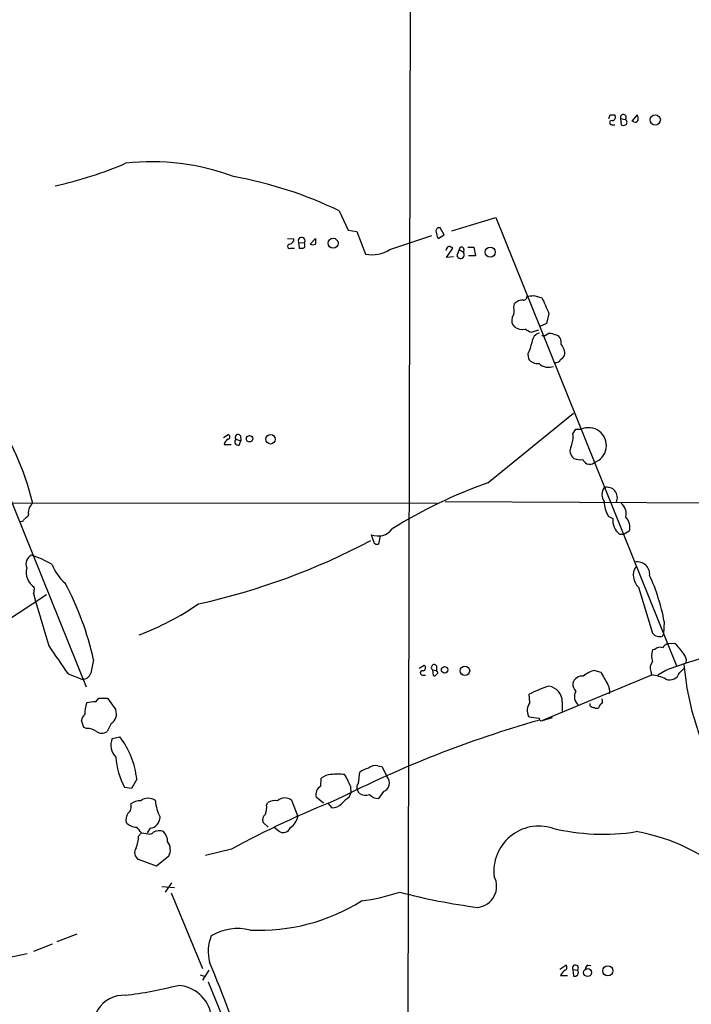
# Model space of a CAD drawing. Extents: x 5 to 1116, y 12 to 938.
# Drawn here: x 651 to 749, y 636 to 779 of the extents above; entities that cross this region are included whole.
import ezdxf

# ---------------------------------------------------------------- set-up
doc = ezdxf.new("R2010")
doc.units = 0
doc.header["$MEASUREMENT"] = 0
doc.layers.add('MAIN', color=5, linetype='CONTINUOUS')

msp = doc.modelspace()

# ---------------------------------------------------------------- linework, layer by layer
at = {"layer": 'MAIN'}
for p, q in [((708.152, 869.0186), (707.4747, 569.6373)), ((737.0233, 765.2173), (737.7007, 765.2173)), ((738.5473, 764.7093), (739.2247, 764.54)), ((738.5473, 764.7093), (738.632, 763.778)), ((740.2407, 764.286), (741.0027, 765.2173)), ((737.2773, 763.778), (737.7007, 763.778)), ((740.4947, 764.2013), (740.2407, 764.286)), ((697.6533, 751.2473), (698.9233, 748.4533)), ((713.994, 748.3686), (720.4287, 750.316)), ((720.4287, 750.316), (746.6753, 685.1226)), ((712.8933, 747.776), (712.3007, 748.792)), ((698.9233, 748.4533), (700.1933, 748.284)), ((700.1933, 748.284), (701.4633, 744.982)), ((705.0193, 745.6593), (711.1153, 747.6913)), ((711.8773, 747.522), (712.0467, 747.268)), ((712.0467, 747.268), (712.8933, 747.776)), ((690.118, 747.268), (691.0493, 747.1833)), ((691.7267, 746.6753), (691.8113, 745.8286)), ((691.7267, 746.6753), (692.5733, 746.5906)), ((693.42, 746.4213), (694.182, 747.268)), ((716.3647, 745.998), (717.2113, 745.998)), ((717.2113, 745.998), (717.4653, 744.728)), ((690.5413, 745.8286), (691.134, 745.8286)), ((713.232, 744.474), (714.1633, 745.8286)), ((714.248, 744.5586), (713.232, 744.474)), ((715.0947, 745.6593), (714.756, 744.728)), ((715.0947, 745.6593), (715.6873, 745.236)), ((715.772, 745.6593), (715.6873, 745.236)), ((717.4653, 744.728), (716.4493, 744.728)), ((725.932, 738.9706), (727.1173, 738.632)), ((723.0533, 737.1926), (723.138, 737.7853)), ((638.6407, 737.0233), (660.8233, 682.0746)), ((728.1333, 736.346), (727.7947, 734.9066)), ((727.7947, 734.9066), (726.694, 734.3986)), ((726.6093, 733.8906), (725.5087, 733.552)), ((727.1173, 733.1286), (727.6253, 733.1286)), ((728.726, 733.3826), (729.488, 733.1286)), ((725.0853, 730.4193), (725.17, 729.742)), ((729.0647, 729.234), (728.8953, 729.0646)), ((719.2433, 711.708), (731.6893, 721.868)), ((680.8047, 718.312), (681.482, 718.7353)), ((731.6047, 718.82), (732.028, 719.4973)), ((732.028, 719.4973), (732.79, 719.4973)), ((680.8893, 717.296), (681.9053, 717.296)), ((682.5827, 718.058), (683.3447, 717.804)), ((683.0907, 717.2113), (683.3447, 717.804)), ((683.26, 718.566), (683.3447, 717.804)), ((448.818, 709.0833), (711.8773, 708.7446)), ((713.0627, 708.9986), (801.7933, 708.5753)), ((652.4413, 707.136), (652.3567, 706.7973)), ((736.7693, 706.882), (737.4467, 706.5433)), ((739.8173, 704.6806), (739.0553, 704.2573)), ((702.6487, 703.1566), (702.31, 704.1726)), ((703.58, 704.0033), (703.326, 702.818)), ((738.378, 704.2573), (739.0553, 704.2573)), ((741.172, 696.5526), (743.204, 689.864)), ((655.066, 695.452), (648.97, 691.388)), ((653.2033, 695.6213), (653.4573, 694.5206)), ((744.8973, 691.5573), (744.8127, 689.6946)), ((744.6433, 689.4406), (744.8127, 689.6946)), ((743.5427, 687.4933), (743.204, 687.4086)), ((745.4053, 688.34), (746.4213, 688.4246)), ((661.924, 685.9693), (661.5007, 684.022)), ((709.2527, 684.784), (710.0147, 685.2073)), ((711.2, 684.53), (711.2847, 683.6833)), ((711.2, 684.53), (711.7927, 684.4453)), ((711.7927, 685.1226), (711.7927, 684.4453)), ((711.8773, 684.276), (711.7927, 684.4453)), ((734.822, 684.4453), (735.6687, 684.1913)), ((745.1513, 684.4453), (743.966, 683.768)), ((747.0987, 684.1066), (747.776, 684.6993)), ((658.1987, 683.9373), (660.2307, 683.1753)), ((709.7607, 683.768), (710.184, 683.768)), ((743.0347, 683.768), (727.202, 677.164)), ((742.95, 684.276), (743.0347, 683.768)), ((662.2627, 679.8733), (662.686, 680.3813)), ((662.686, 680.3813), (663.956, 680.3813)), ((663.956, 680.3813), (665.1413, 678.688)), ((725.3393, 679.7886), (725.2547, 680.974)), ((730.0807, 679.8733), (730.0807, 678.3493)), ((734.1447, 679.2806), (734.1447, 679.6193)), ((727.202, 677.164), (728.6413, 677.5873)), ((660.4847, 676.148), (660.146, 677.164)), ((660.908, 675.9786), (660.4847, 676.148)), ((664.464, 676.7406), (663.8713, 675.5553)), ((664.6333, 674.5393), (665.734, 674.7933)), ((703.2413, 670.56), (703.834, 670.4753)), ((703.834, 670.4753), (704.596, 668.9513)), ((668.1893, 668.6126), (667.4273, 667.258)), ((694.944, 667.5966), (695.0287, 668.782)), ((700.4473, 668.02), (700.6167, 669.6286)), ((667.4273, 667.258), (666.4113, 667.4273)), ((699.262, 667.5966), (699.3467, 666.5806)), ((695.3673, 665.1413), (694.2667, 665.988)), ((699.0927, 665.988), (699.3467, 666.5806)), ((700.532, 666.5806), (700.278, 667.004)), ((704.088, 666.8346), (703.326, 665.8186)), ((687.07, 664.8873), (687.2393, 665.226)), ((690.7107, 665.5646), (691.642, 663.194)), ((695.96, 665.1413), (696.5527, 664.464)), ((670.1367, 661.5006), (669.7133, 660.8233)), ((687.324, 661.67), (686.562, 662.3473)), ((688.848, 661.0773), (688.1707, 661.5853)), ((668.4433, 660.3153), (668.8667, 660.8233)), ((668.8667, 660.8233), (669.8827, 660.654)), ((672.846, 657.4366), (671.068, 655.9973)), ((681.99, 658.4526), (678.18, 657.5213)), ((671.068, 655.9973), (668.4433, 656.9286)), ((671.83, 653.034), (673.6927, 652.8646)), ((673.2693, 653.542), (672.338, 652.1873)), ((673.1847, 652.1026), (677.7567, 641.096)), ((659.4687, 646.0913), (656.59, 644.9906)), ((655.9127, 644.652), (653.2033, 643.5513)), ((649.478, 642.7046), (652.272, 643.2973)), ((729.742, 641.0113), (730.5887, 641.604)), ((733.806, 641.604), (734.2293, 641.5193)), ((677.418, 640.1646), (678.0107, 639.9953)), ((678.688, 640.842), (677.7567, 639.4026)), ((729.8267, 640.08), (730.8427, 640.08)), ((731.6047, 640.9266), (731.6893, 639.9953)), ((731.6047, 640.9266), (732.282, 640.842)), ((678.6033, 639.1486), (683.0907, 628.0573))]:
    msp.add_line(p, q, dxfattribs=at)
for centre, radius in [((743.5908, 764.4773), 0.7493), ((696.7514, 746.5584), 0.7259), ((719.5983, 745.2591), 0.7253), ((687.6496, 718.0444), 0.6842), ((684.607, 718.1285), 0.4718), ((712.9704, 684.5158), 0.4718), ((715.9258, 684.3913), 0.6831), ((736.7039, 640.7525), 0.7294), ((733.7576, 640.5094), 0.5767)]:
    msp.add_circle(centre, radius, dxfattribs=at)
for centre, radius, start, end in [((609.9462, 807.2858), 133.8594, 341.45383, 341.683027), ((737.2947, 764.8886), 0.5224, 277.402561, 38.993836), ((738.9447, 764.8595), 0.4248, 311.230331, 200.704422), ((739.0493, 764.1348), 0.4415, 306.080807, 66.593533), ((739.5209, 764.6671), 1.5806, 352.299482, 20.370222), ((737.2432, 764.0852), 0.3091, 67.400095, 276.334051), ((738.9707, 764.4127), 0.7194, 241.913927, 298.079046), ((740.7064, 764.5258), 0.3874, 236.880041, 349.51391), ((643.0215, 813.7408), 60.3401, 282.747658, 292.981893), ((670.4394, 725.2608), 33.1545, 69.142297, 96.683537), ((672.025, 698.4548), 58.6844, 64.105586, 79.971682), ((712.169, 748.3498), 0.4614, 73.41494, 177.66472), ((692.1773, 746.9058), 0.5061, 321.481628, 207.091568), ((923.4377, 790.2693), 215.8359, 191.194034, 191.423222), ((690.425, 746.1144), 0.3085, 84.102776, 292.14278), ((690.3084, 747.1481), 0.7417, 281.532613, 2.720065), ((691.9386, 746.252), 0.7194, 331.913927, 28.079046), ((693.801, 747.2254), 0.8898, 244.647392, 295.352608), ((905.8318, 746.8446), 211.6502, 179.885381, 180.114592), ((713.7902, 745.4782), 0.643, 109.959507, 178.948492), ((713.5119, 745.1271), 0.9573, 47.120783, 86.478547), ((715.4334, 745.6593), 0.3387, 0, 180), ((692.0227, 747.3968), 1.5824, 262.322568, 290.362373), ((702.437, 749.5434), 4.6642, 257.950201, 303.617498), ((715.2771, 744.8803), 0.5429, 196.291866, 40.929801), ((724.4786, 738.7307), 0.4431, 260.831064, 9.168936), ((683.0997, 992.8818), 257.4986, 279.345898, 279.575085), ((724.4141, 736.4365), 1.8568, 90.188229, 133.413525), ((1299.1063, 991.4804), 625.3829, 203.8478808, 204.0770712), ((721.2481, 736.7691), 1.8542, 326.781302, 13.202833), ((723.9849, 735.33), 1.2589, 160.351687, 227.720494), ((724.3234, 736.1349), 2.1023, 235.678017, 279.26832), ((598.0831, 522.1273), 246.8556, 58.922643, 59.151822), ((727.0085, 732.1562), 1.3311, 99.941404, 178.230659), ((728.3872, 732.3387), 1.0975, 72.019049, 133.966292), ((728.4724, 732.0845), 1.4566, 351.077682, 45.792749), ((717.6336, 733.8911), 8.2208, 335.018854, 348.109691), ((728.4362, 730.5082), 1.9999, 352.581809, 42.47296), ((729.1068, 730.9697), 1.4969, 298.746399, 331.262154), ((726.5117, 730.7074), 1.6529, 215.736334, 276.332153), ((728.0948, 730.5654), 2.053, 226.973846, 290.408727), ((729.224, 729.8448), 0.6312, 255.382563, 342.71908), ((614.5014, 699.4774), 39.6713, 13.760848, 34.509014), ((681.3832, 718.3967), 0.3527, 286.262154, 73.733298), ((682.9214, 718.312), 0.4234, 36.875312, 216.867191), ((728.8094, 718.3122), 2.8411, 333.443066, 10.296188), ((733.8797, 717.1311), 2.6051, 289.220917, 114.727367), ((681.9479, 717.0841), 1.0796, 115.565794, 168.6807), ((682.9506, 717.703), 0.5112, 136.022323, 285.903834), ((732.5754, 716.3942), 1.3855, 152.123583, 234.660384), ((732.7477, 717.7185), 2.6406, 248.361775, 276.442748), ((734.3564, 715.8145), 1.4969, 208.746399, 241.262154), ((734.0716, 715.3371), 0.9415, 242.490584, 314.995697), ((742.2645, 646.1608), 69.4724, 109.352071, 122.089264), ((737.5312, 710.0146), 1.6932, 143.126718, 216.873282), ((736.5577, 709.5456), 1.5331, 335.671719, 104.389749), ((651.4064, 709.3196), 1.6774, 315.886457, 346.006836), ((740.0885, 708.9525), 3.9121, 179.324809, 211.955704), ((737.4681, 707.2278), 1.9119, 344.36745, 52.499562), ((653.7965, 707.4322), 1.3872, 148.741564, 192.329), ((651.3513, 706.6069), 0.519, 249.711364, 343.39803), ((736.7853, 579.6165), 152.6537, 123.578078, 123.807241), ((739.873, 706.1991), 2.4506, 171.925777, 232.407174), ((737.8699, 705.2733), 2.0355, 343.072136, 44.99801), ((703.2796, 706.5916), 2.6061, 248.157765, 322.892663), ((655.3314, 792.0279), 100.3348, 282.567965, 297.863998), ((703.1144, 703.2413), 0.4732, 190.308095, 296.559637), ((653.5738, 699.8969), 1.4917, 118.3827, 201.648062), ((647.1074, 684.1495), 18.0051, 60.722176, 71.351615), ((740.9946, 698.4286), 1.7954, 354.162708, 100.610834), ((654.672, 698.7116), 2.5646, 165.664108, 237.338605), ((661.4723, 701.6818), 5.8522, 198.193457, 230.821844), ((742.7384, 698.2883), 2.338, 148.324265, 227.935008), ((716.6085, 686.2847), 28.776, 10.557912, 24.561496), ((650.9193, 696.2985), 2.3823, 343.485048, 6.122934), ((618.7389, 676.2964), 44.2551, 12.625126, 28.106171), ((1986.6906, 1089.2242), 1390.4323, 196.491383, 196.7717546), ((653.8893, 728.3367), 41.4011, 290.706602, 304.206442), ((744.2128, 690.6352), 1.2698, 217.396923, 289.817726), ((1672.8348, 1384.492), 1232.9896, 214.3939332, 214.6231086), ((745.2364, 686.5619), 2.2017, 157.383338, 202.61426), ((744.3047, 686.703), 1.0978, 72.035422, 133.955556), ((746.2116, 686.5172), 1.9932, 113.861793, 141.891048), ((1128.0609, 1005.1663), 495.9577, 219.690969, 219.920149), ((772.8708, 610.6739), 78.8073, 105.413831, 110.593639), ((746.3381, 685.7342), 1.7865, 353.953056, 40.75992), ((709.7289, 684.0749), 0.3085, 67.833017, 275.915695), ((709.7182, 684.8263), 0.4828, 285.265529, 52.109403), ((711.454, 684.8686), 0.4233, 36.867191, 233.124688), ((735.7114, 680.55), 3.9955, 102.861661, 130.270462), ((744.1894, 684.7993), 1.3454, 137.090335, 202.890465), ((787.6147, 688.641), 39.9792, 184.805214, 211.050493), ((660.3365, 684.3924), 1.2217, 265.031884, 342.351095), ((711.454, 684.0222), 0.3788, 243.45524, 333.401126), ((711.7291, 684.0855), 0.2414, 285.273852, 52.11877), ((732.9255, 682.2524), 1.3614, 81.416379, 165.963757), ((1180.6763, 937.3021), 511.9539, 209.630293, 209.859476), ((742.6458, 678.3034), 5.4784, 62.78434, 85.929286), ((745.6986, 684.5325), 1.4634, 248.037913, 343.080629), ((732.5668, 667.304), 15.5028, 106.617506, 118.142382), ((727.7151, 679.8305), 2.3661, 1.03652, 79.819478), ((733.3121, 682.5241), 1.7084, 178.037664, 221.267008), ((735.0051, 681.3972), 1.963, 350.067429, 31.17249), ((733.4588, 680.6353), 1.6211, 151.96161, 231.574783), ((735.2033, 679.958), 0.7194, 331.913927, 28.079046), ((664.1691, 678.3491), 3.5314, 157.43842, 185.500555), ((662.3761, 673.4616), 6.4127, 91.013251, 103.234432), ((663.6589, 678.1121), 1.5903, 300.413851, 21.230732), ((727.0507, 678.623), 2.0707, 145.742013, 204.734557), ((734.7967, 679.9836), 0.9588, 227.155503, 266.448267), ((735.076, 679.6623), 0.7203, 241.951376, 298.048624), ((736.0573, 679.0151), 0.6428, 109.948836, 178.974741), ((661.2466, 677.0793), 1.1039, 122.469202, 175.599304), ((726.7897, 682.7759), 5.2742, 252.1154, 268.960309), ((727.0447, 677.4784), 0.3516, 176.052571, 296.579628), ((661.0532, 673.8136), 2.1698, 53.387293, 93.836909), ((770.6228, 522.1675), 161.1245, 105.852663, 117.063518), ((663.1093, 676.5713), 1.27, 233.130102, 306.869898), ((666.8376, 673.5503), 2.416, 155.835728, 225.402469), ((656.1102, 667.3922), 12.1406, 5.769245, 37.561772), ((676.9962, 672.8651), 11.9, 184.990074, 207.191008), ((703.0832, 666.0004), 4.3872, 105.826461, 124.208402), ((702.8604, 669.2053), 1.4072, 74.295649, 133.782105), ((696.5258, 666.85), 2.4442, 93.342371, 127.771979), ((697.3993, 661.155), 8.1982, 82.881052, 97.118948), ((692.95, 665.499), 6.6514, 18.382648, 34.747073), ((703.6271, 668.0645), 1.3135, 290.543281, 42.466768), ((695.6701, 666.344), 1.4478, 120.099766, 194.23396), ((700.988, 667.4078), 0.8168, 131.451203, 209.628292), ((669.8403, 664.2097), 1.6534, 50.199309, 129.798028), ((689.7456, 664.3008), 1.5902, 52.632862, 132.137722), ((701.3381, 662.2184), 4.3877, 120.780566, 139.695012), ((701.4656, 668.0403), 1.7327, 237.397691, 289.922083), ((703.2658, 667.3467), 1.5293, 217.710681, 272.256019), ((666.0598, 664.6521), 1.3452, 309.712862, 17.500129), ((668.6368, 663.3157), 2.1692, 86.161854, 126.62531), ((678.1523, 666.2702), 7.2965, 186.217228, 205.671277), ((747.5321, 538.8013), 136.4265, 111.59794, 118.712866), ((684.6142, 664.5063), 2.4852, 336.933398, 8.81873), ((688.2977, 663.4336), 2.0816, 79.45339, 120.561562), ((696.614, 666.3593), 1.8963, 268.147519, 316.608997), ((668.0623, 662.7283), 1.448, 142.125016, 195.255119), ((669.9754, 663.0931), 1.6007, 275.78361, 0.579883), ((687.4719, 662.7283), 0.9864, 125.381713, 202.720393), ((688.947, 663.857), 2.7754, 305.061532, 346.179059), ((668.0678, 663.4499), 1.784, 218.173281, 273.905082), ((456.8378, 491.8845), 271.1025, 38.546874, 38.77604), ((689.5132, 661.936), 1.0863, 232.236511, 341.164738), ((726.6739, 655.257), 6.5463, 72.510013, 186.875761), ((736.0256, 692.1664), 31.5423, 256.460978, 278.767223), ((664.677, 660.1879), 3.7684, 335.447328, 1.937366), ((670.0943, 661.2891), 0.6694, 251.573171, 325.301058), ((671.4488, 659.514), 1.6093, 66.751855, 119.977607), ((670.7812, 659.6144), 1.8965, 358.153753, 46.610952), ((736.3983, 634.51), 26.8514, 47.223973, 80.492986), ((669.0822, 657.9369), 1.1937, 144.974556, 237.639986), ((671.1486, 658.366), 1.9351, 331.297386, 37.846419), ((717.4678, 653.0335), 3.066, 276.29541, 28.00851), ((695.5674, 687.1805), 36.6489, 278.320221, 287.288256), ((729.5492, 740.8565), 91.6264, 255.403689, 262.635233), ((685.9966, 674.7327), 28.0787, 267.35186, 301.987171), ((684.8417, 643.5362), 6.2538, 158.410404, 193.962027), ((682.8666, 639.5369), 7.3783, 75.617776, 121.361022), ((460.0014, 551.0574), 236.9312, 18.748507, 22.578612), ((730.3145, 641.2488), 0.4487, 294.977557, 52.333315), ((731.9777, 641.1591), 0.4395, 313.819951, 211.936294), ((734.4826, 640.6733), 1.1507, 126.016391, 162.917772), ((731.245, 639.5013), 1.5318, 118.929269, 157.803377), ((731.885, 640.4891), 0.5312, 248.380869, 41.634435), ((658.8504, 699.4703), 62.7366, 276.999935, 284.162832), ((673.9159, 633.4664), 5.182, 9.51031, 86.849486), ((666.2939, 632.8009), 4.405, 87.370388, 208.752157)]:
    msp.add_arc(centre, radius, start, end, dxfattribs=at)

doc.saveas('drawing.dxf')
